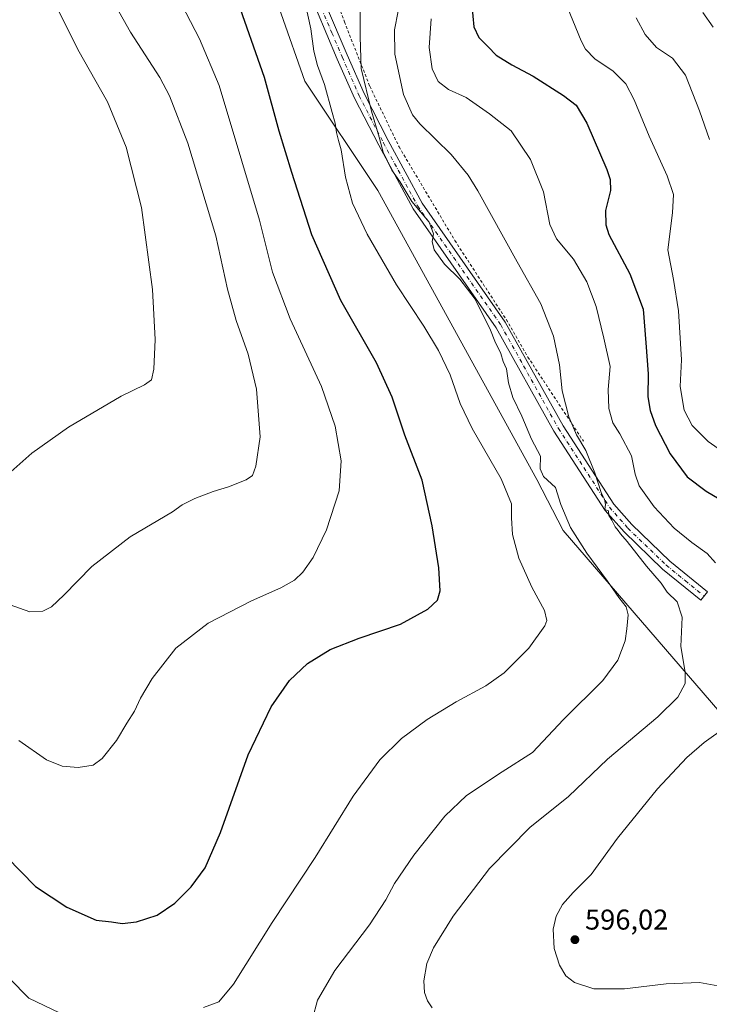
# Model space of a CAD drawing. Units: metres. Extents: x 615745 to 621093, y 4731747 to 4734512.
# Drawn here: x 619146 to 619387, y 4732227 to 4732572 of the extents above; entities that cross this region are included whole.
import ezdxf

# ---------------------------------------------------------------- set-up
doc = ezdxf.new("R2010")
doc.units = ezdxf.units.M
doc.header["$MEASUREMENT"] = 0
doc.linetypes.add('DGN Style 2', pattern=[1.648017, 0.98881, -0.659207])
doc.linetypes.add('DGN Style 4', pattern=[2.638475, 1.318413, -0.659207, 0.001648, -0.659207])
for name, color, linetype, lineweight in [('Alambrada', 7, 'DGN Style 2', 0), ('Camino Cxs', 7, 'Continuous', 0), ('Camino eje', 30, 'DGN Style 4', 13), ('Cultivos herbáceos CxS', 92, 'Continuous', 0), ('Curva de nivel maestra', 30, 'Continuous', 30), ('Curva de nivel normal', 30, 'Continuous', 0), ('Prado CxS', 92, 'Continuous', 0), ('Punto de cota en terreno', 7, 'Continuous', 0), ('Rótulo de punto de cota en terreno', 7, 'Continuous', 0)]:
    doc.layers.add(name, color=color, linetype=linetype, lineweight=lineweight)
doc.styles.add('Style-Arial', font='txt')

# ---------------------------------------------------------------- blocks, each defined once
blk = doc.blocks.new('*U12')
at = {"layer": 'Cultivos herbáceos CxS', "color": 92, "linetype": 'Continuous', "lineweight": 0}
blk.add_polyline3d([(619229.3869, 4732597.7623, 576.6095), (619245.976, 4732550.5241, 578.0751), (619271.4987, 4732512.2247, 582.163), (619327.0966, 4732411.1423, 583.0617), (619336.3576, 4732393.3098, 583.5755), (619421.0245, 4732294.8847, 603.6178)], dxfattribs=at)
blk = doc.blocks.new('5PATER')
at = {"layer": 'Punto de cota en terreno', "linetype": 'Continuous', "lineweight": 0}
h = blk.add_hatch(color=51, dxfattribs=at)
edge = h.paths.add_edge_path()
edge.add_ellipse((0, 0), major_axis=(-0.11, -0.111), ratio=0.999422, start_angle=0, end_angle=360)

msp = doc.modelspace()

# ---------------------------------------------------------------- linework, layer by layer
at = {"layer": 'Alambrada', "color": 7, "linetype": 'DGN Style 2', "lineweight": 0}
msp.add_polyline3d([(619207.03, 4732644.09, 581.03), (619226.71, 4732626.51, 580.4), (619249.14, 4732601.47, 581.72), (619259.8, 4732571.33, 583.37), (619268.71, 4732548.73, 586.16), (619278.94, 4732527.54, 587.08), (619298.44, 4732494.75, 586.46), (619316.44, 4732467.06, 586.52), (619323.97, 4732453.99, 587.29), (619343.37, 4732424.55, 590.53)], dxfattribs=at)
at = {"layer": 'Camino Cxs', "color": 7, "linetype": 'Continuous', "lineweight": 0}
msp.add_polyline3d([(619253.54, 4732576.65, 582.1), (619260.74, 4732559.72, 583.35), (619266.68, 4732546.19, 585.3), (619275.09, 4732529.81, 586.27), (619287.02, 4732507.81, 585.88), (619316.08, 4732466.21, 586.4), (619336.26, 4732429.94, 588.81), (619353.99, 4732402.51, 591.41), (619360.3, 4732395.34, 591.77), (619373.55, 4732382.56, 592.24), (619386.75, 4732371.77, 593.13), (619384.4, 4732368.9, 592.41), (619371.09, 4732379.79, 591.22), (619357.62, 4732392.78, 590.48), (619351.03, 4732400.27, 590.23), (619333.08, 4732428.03, 587.57), (619312.93, 4732464.24, 585.64), (619283.86, 4732505.86, 584.91), (619271.81, 4732528.08, 584.94), (619263.33, 4732544.59, 583.74), (619257.33, 4732558.25, 582.23), (619250.03, 4732575.44, 581.26)], dxfattribs=at)
msp.add_polyline3d([(619253.54, 4732576.65, 582.1), (619260.74, 4732559.72, 583.35), (619266.68, 4732546.19, 585.3), (619275.09, 4732529.81, 586.27), (619287.02, 4732507.81, 585.88), (619316.08, 4732466.21, 586.4), (619336.26, 4732429.94, 588.81), (619353.99, 4732402.51, 591.41), (619360.3, 4732395.34, 591.77), (619373.55, 4732382.56, 592.24), (619386.75, 4732371.77, 593.13), (619384.4, 4732368.9, 592.41), (619371.09, 4732379.79, 591.22), (619357.62, 4732392.78, 590.48), (619351.03, 4732400.27, 590.23), (619333.08, 4732428.03, 587.57), (619312.93, 4732464.24, 585.64), (619283.86, 4732505.86, 584.91), (619271.81, 4732528.08, 584.94), (619263.33, 4732544.59, 583.74), (619257.33, 4732558.25, 582.23), (619250.03, 4732575.44, 581.26)], dxfattribs=at)
at = {"layer": 'Camino eje', "color": 30, "linetype": 'DGN Style 4', "lineweight": 13}
msp.add_polyline3d([(619251.79, 4732576.05, 581.67), (619255.44, 4732567.45, 581.99), (619259.04, 4732558.99, 582.78), (619265.01, 4732545.39, 584.49), (619273.45, 4732528.95, 585.58), (619285.44, 4732506.84, 585.39), (619314.51, 4732465.23, 586.02), (619334.67, 4732428.99, 588.14), (619343.54, 4732415.27, 589.19), (619352.51, 4732401.39, 590.71), (619358.96, 4732394.06, 591.1), (619372.32, 4732381.18, 591.73), (619378.98, 4732375.73, 592.03), (619385.58, 4732370.34, 592.73)], dxfattribs=at)
at = {"layer": 'Cultivos herbáceos CxS', "color": 92, "linetype": 'Continuous', "lineweight": 0}
msp.add_polyline3d([(619229.39, 4732597.76, 576.61), (619245.98, 4732550.52, 578.08), (619271.5, 4732512.22, 582.16), (619327.1, 4732411.14, 583.06), (619336.36, 4732393.31, 583.58), (619421.02, 4732294.88, 603.62), (619462.3, 4732241.97, 607.08), (619604.38, 4732306.6, 645.7)], dxfattribs=at)
at = {"layer": 'Curva de nivel maestra', "color": 30, "linetype": 'Continuous', "lineweight": 30, "flags": 128}
for points, elevation in [([(619141.73, 4732279.12), (619151.82, 4732268.72), (619162.73, 4732261.43), (619173.07, 4732256.96), (619178.44, 4732256.31), (619182.08, 4732255.79), (619187.16, 4732256.29), (619194.3, 4732258.62), (619200.59, 4732262.8), (619206.26, 4732268.51), (619211.14, 4732275.26), (619216.54, 4732287.58), (619226.21, 4732314.81), (619234.21, 4732331.54), (619240.59, 4732340.79), (619246.95, 4732346.71), (619254.8, 4732351.58), (619264.99, 4732355.64), (619279.39, 4732360.54), (619289, 4732365.78), (619292.36, 4732368.86), (619293.32, 4732372.16), (619292.82, 4732380.24), (619290.56, 4732394.94), (619286.98, 4732410.93), (619280.92, 4732426.65), (619276.5, 4732439.89), (619271.04, 4732451.98), (619258.53, 4732473.77), (619248.38, 4732496.73), (619241.46, 4732518.57), (619237.06, 4732533.06), (619231.84, 4732551.87), (619221.99, 4732580.12)], 575), ([(619304.35, 4732577), (619305.11, 4732569.54), (619306.81, 4732565.82), (619310.04, 4732562.55), (619312.89, 4732559.65), (619318.32, 4732556.21), (619325.85, 4732552.27), (619336.48, 4732545.5), (619340.83, 4732542.12), (619344.56, 4732535.81), (619351.62, 4732519.56), (619352.76, 4732516.15), (619352.82, 4732512.23), (619351.07, 4732505.32), (619351.19, 4732500.22), (619352.33, 4732496.89), (619359.59, 4732483.12), (619364.27, 4732470.72), (619365.22, 4732458.98), (619365.99, 4732448.07), (619365.93, 4732440.04), (619366.71, 4732435.33), (619368.57, 4732430.08), (619373.76, 4732420.14), (619379.66, 4732412.08), (619386.3, 4732407.06), (619398.83, 4732399.75)], 600)]:
    msp.add_lwpolyline(points, dxfattribs=dict(at, elevation=elevation))
at = {"layer": 'Curva de nivel normal', "color": 30, "linetype": 'Continuous', "lineweight": 0, "flags": 128}
for points, elevation in [([(619290.45, 4732226.22), (619288.88, 4732228.65), (619287.81, 4732231.57), (619287.55, 4732235.64), (619288.64, 4732241.74), (619290.95, 4732247.18), (619297.86, 4732258.36), (619310.61, 4732275), (619324.61, 4732289.3), (619338.17, 4732300.15), (619351.83, 4732313.24), (619369.38, 4732328.11), (619376.38, 4732335), (619378.99, 4732339.77), (619378.98, 4732343.69), (619377.42, 4732352.67), (619377.86, 4732362.94), (619376.16, 4732368.26), (619372.73, 4732371.71), (619370.55, 4732374.84), (619365.44, 4732380.75), (619358.68, 4732389.43), (619356.31, 4732392.06), (619355.57, 4732393.32), (619354.48, 4732394.56), (619353.3, 4732396.84), (619352.24, 4732398.53), (619352.12, 4732400.18), (619350.93, 4732400.62), (619351.06, 4732402.33), (619350.77, 4732404.22), (619349.59, 4732406.62), (619347.38, 4732413.46), (619344.19, 4732421.27), (619340.96, 4732426.75), (619338.27, 4732433.05), (619336, 4732442.13), (619335, 4732451.24), (619332.9, 4732461.31), (619328.55, 4732472.62), (619320.28, 4732487.32), (619306.5, 4732512.11), (619303.09, 4732517.68), (619297.2, 4732524.92), (619286.16, 4732535.63), (619283.65, 4732538.8), (619280.54, 4732545.89), (619277.5, 4732560), (619277.32, 4732568.44), (619279.9, 4732581.69)], 590), ([(619146.04, 4732319.78), (619155.62, 4732313.01), (619161.15, 4732310.85), (619166.68, 4732310.38), (619171.94, 4732311.13), (619175.18, 4732313.43), (619180.12, 4732319.8), (619183.72, 4732325.9), (619186.4, 4732330.06), (619188.48, 4732334.62), (619192.6, 4732341.45), (619200.88, 4732352.1), (619212.23, 4732360.9), (619227.36, 4732368.69), (619237.62, 4732373.2), (619242.38, 4732375.91), (619245.33, 4732378.73), (619248.87, 4732383.81), (619253.61, 4732393.47), (619257.97, 4732407.11), (619258.66, 4732417.7), (619256.6, 4732429.81), (619251.78, 4732443.7), (619240.87, 4732467.35), (619234.69, 4732483.65), (619230.11, 4732501.83), (619224, 4732522.56), (619216.08, 4732548.99), (619209.18, 4732565.33), (619201.29, 4732580.46)], 570), ([(619210.54, 4732226.29), (619215.9, 4732228.3), (619221.05, 4732234.48), (619234.52, 4732256.09), (619249.64, 4732278.8), (619262.84, 4732300.3), (619272.24, 4732313.07), (619279.74, 4732320.44), (619288.73, 4732327.12), (619298.94, 4732333.33), (619309.28, 4732338.87), (619315.68, 4732343.49), (619324.28, 4732352.08), (619329.95, 4732359.96), (619330.55, 4732361.77), (619329.84, 4732365.26), (619325.39, 4732373.47), (619320.8, 4732383.58), (619318.65, 4732391.88), (619318.24, 4732397.69), (619318.21, 4732402.63), (619314.58, 4732411.36), (619304.46, 4732429.02), (619300.26, 4732437.68), (619296.78, 4732447.71), (619292.75, 4732456.31), (619287.57, 4732464.8), (619278.03, 4732479.3), (619267.82, 4732497), (619262.6, 4732507.84), (619260.18, 4732516.94), (619258.72, 4732526.52), (619257.75, 4732529.75), (619257.02, 4732532.52), (619256.57, 4732535.88), (619255.5, 4732539.55), (619252.92, 4732549.4), (619250.38, 4732556.05), (619249.14, 4732561), (619248.14, 4732568.87), (619245.99, 4732578.39)], 580), ([(619265.36, 4732577.74), (619265.34, 4732566.05), (619265.72, 4732554.94), (619269.26, 4732540), (619271.99, 4732530.88), (619273.32, 4732525.71), (619276.44, 4732519.44), (619279.19, 4732515.36), (619283.36, 4732508.36), (619289.46, 4732501.19), (619290.95, 4732497.07), (619290.48, 4732494.38), (619291.22, 4732491.47), (619294.83, 4732486.52), (619300.15, 4732481.22), (619305.55, 4732474.29), (619310.92, 4732463.33), (619312.45, 4732459.52), (619314.52, 4732455.19), (619315.28, 4732452.43), (619316.48, 4732449.82), (619317.22, 4732444.96), (619318.76, 4732439.84), (619321.86, 4732433.27), (619325.19, 4732425.27), (619328.38, 4732419.24), (619328.25, 4732414.82), (619329.49, 4732412.14), (619333.67, 4732408.36), (619335.51, 4732402.33), (619338.88, 4732394.32), (619344.56, 4732385.32), (619351.78, 4732375.54), (619355.75, 4732369.84), (619358.32, 4732366.61), (619359.07, 4732363.71), (619358.58, 4732358.9), (619358.04, 4732354.66), (619355.46, 4732347.84), (619350.16, 4732340.82), (619336.48, 4732327.12), (619325.61, 4732315.6), (619315.02, 4732308.77), (619302.5, 4732300.48), (619294.97, 4732293.34), (619284.04, 4732279.67), (619277.33, 4732269.77), (619274.35, 4732263.98), (619268.64, 4732255.24), (619256.49, 4732239.3), (619250.39, 4732228.9), (619248.67, 4732222.35)], 585), ([(619396.38, 4732417.87), (619386.97, 4732424.38), (619381.42, 4732430.02), (619378.64, 4732435.35), (619377.23, 4732443.68), (619377.71, 4732453.03), (619376.69, 4732470.17), (619374.88, 4732481.11), (619372.86, 4732491.45), (619374.51, 4732504.42), (619374.85, 4732510.84), (619372.64, 4732517.38), (619366.35, 4732531.32), (619361.17, 4732543.98), (619358.25, 4732549.59), (619353.84, 4732554.07), (619347.37, 4732558.31), (619344.16, 4732561.7), (619342.63, 4732564.67), (619336.73, 4732578.86)], 605), ([(619140.95, 4732367.98), (619149.89, 4732364.83), (619154.39, 4732365.03), (619157.4, 4732366.59), (619161.74, 4732370.64), (619171.56, 4732380.64), (619184.94, 4732391.06), (619199.69, 4732399.78), (619203.08, 4732402.3), (619207.47, 4732404.52), (619213.99, 4732406.97), (619219.29, 4732408.5), (619225.47, 4732410.99), (619227.7, 4732412.56), (619228.89, 4732415.82), (619230.41, 4732426.05), (619229.14, 4732442.73), (619226.22, 4732455.04), (619221.99, 4732466.76), (619219, 4732477.75), (619214.91, 4732496.37), (619205.05, 4732528.89), (619198.63, 4732545.34), (619195.32, 4732551.81), (619185.04, 4732567.65), (619179.91, 4732576.79)], 565), ([(619141.09, 4732411.95), (619150.58, 4732420.37), (619163.3, 4732429.44), (619181.72, 4732440.34), (619189.96, 4732444.2), (619192.4, 4732445.98), (619193.23, 4732449.78), (619193.6, 4732460.08), (619192.76, 4732477.6), (619188.86, 4732506.28), (619183.57, 4732527.41), (619176.94, 4732543.34), (619166.6, 4732561.66), (619159.1, 4732576.62)], 560), ([(619388.75, 4732569.44), (619385.13, 4732574.56)], 615), ([(619389.55, 4732381.97), (619386.7, 4732385.28), (619381.3, 4732389.12), (619375.13, 4732394.04), (619368.14, 4732401.57), (619362.91, 4732408.86), (619361.47, 4732413.02), (619360.24, 4732419.38), (619356.09, 4732427.11), (619353.67, 4732430.94), (619352.28, 4732436.02), (619352.04, 4732442.6), (619352.76, 4732450.65), (619350.54, 4732460.56), (619347.82, 4732471.65), (619344.59, 4732480.33), (619339.97, 4732488.28), (619334.03, 4732495.32), (619331.68, 4732500.34), (619329.4, 4732511.79), (619324.85, 4732523.13), (619318.11, 4732533.17), (619310.59, 4732539.07), (619302.36, 4732544.76), (619296.24, 4732547.64), (619292.66, 4732550.39), (619290.54, 4732554.84), (619289.4, 4732562.3), (619290.16, 4732572.33)], 595), ([(619387.43, 4732530.07), (619384.01, 4732540.17), (619379.13, 4732552.65), (619374.48, 4732558.56), (619368.97, 4732562.37), (619365.02, 4732566.87), (619361.83, 4732572.73)], 610), ([(619392.93, 4732233.41), (619384.03, 4732235.03), (619372.32, 4732234.6), (619357.7, 4732232.85), (619347.06, 4732232.84), (619340.32, 4732235.1), (619337.3, 4732237.4), (619335.03, 4732241.13), (619333.22, 4732246.99), (619332.78, 4732253.71), (619333.81, 4732258.36), (619336.02, 4732262.38), (619339.8, 4732266.58), (619346.1, 4732272.85), (619355.35, 4732285.57), (619369.32, 4732302.81), (619379.56, 4732313.82), (619385.6, 4732319.03), (619393.27, 4732324.57)], 595), ([(619142.69, 4732236.44), (619149.46, 4732229.55), (619160.17, 4732224.45)], 580)]:
    msp.add_lwpolyline(points, dxfattribs=dict(at, elevation=elevation))
at = {"layer": 'Prado CxS', "color": 92, "linetype": 'Continuous', "lineweight": 0}
for points in [[(619421.02, 4732294.88, 603.62), (619336.36, 4732393.31, 583.58), (619327.1, 4732411.14, 583.06), (619271.5, 4732512.22, 582.16), (619245.98, 4732550.52, 578.08), (619229.39, 4732597.76, 576.61)], [(619229.39, 4732597.76, 576.61), (619245.98, 4732550.52, 578.08), (619271.5, 4732512.22, 582.16), (619327.1, 4732411.14, 583.06), (619336.36, 4732393.31, 583.58), (619421.02, 4732294.88, 603.62), (619462.3, 4732241.97, 607.08), (619604.38, 4732306.6, 645.7)]]:
    msp.add_polyline3d(points, dxfattribs=at)

# ---------------------------------------------------------------- block references
at = {"layer": 'Cultivos herbáceos CxS', "color": 92, "linetype": 'Continuous', "lineweight": 0}
msp.add_blockref('*U12', (0, 0), dxfattribs=at)
at = {"layer": 'Punto de cota en terreno', "color": 7, "linetype": 'Continuous', "lineweight": 0, "xscale": 10, "yscale": 10, "zscale": 10}
msp.add_blockref('5PATER', (619340.41, 4732250.07, 596.02), dxfattribs=at)

# ---------------------------------------------------------------- texts
at = {"layer": 'Rótulo de punto de cota en terreno', "color": 7, "linetype": 'Continuous', "lineweight": 0, "style": 'Style-Arial'}
msp.add_text('596,02', height=7, dxfattribs=at).set_placement((619343.94, 4732253.6))

doc.saveas('drawing.dxf')
